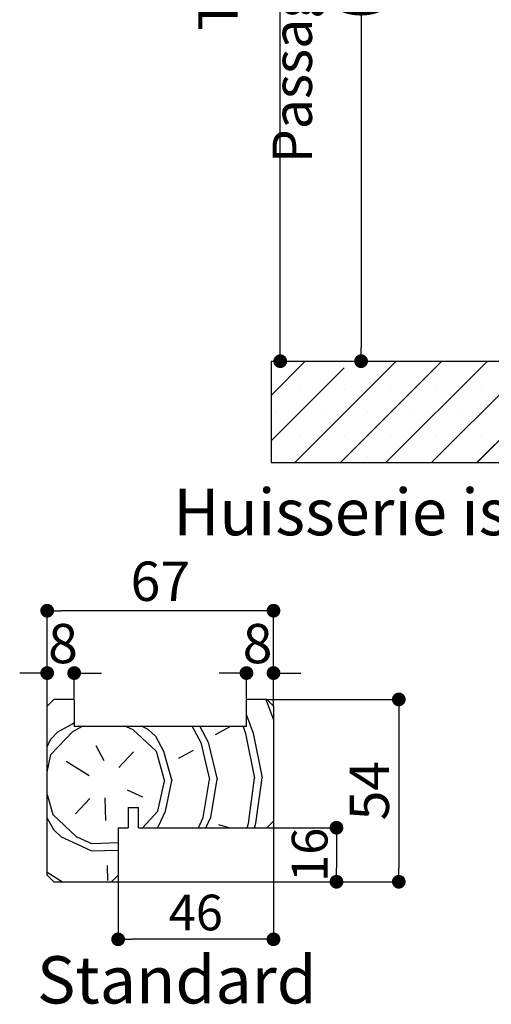
# Paper-space layout 'Feuille 1' of a CAD drawing. Extents: x 82 to 285, y 1 to 298.
# Drawn here: x 208 to 242, y 139 to 212 of the extents above; entities that cross this region are included whole.
import ezdxf

# ---------------------------------------------------------------- set-up
doc = ezdxf.new("R2010")
doc.units = 0
doc.header["$PDSIZE"] = -1
doc.linetypes.add('SLD-CONTINUE', pattern=[0])
doc.layers.get('0').update_dxf_attribs({"linetype": 'CONTINUOUS'})
doc.layers.get('Defpoints').update_dxf_attribs({"linetype": 'CONTINUOUS'})
doc.layers.add('FORMAT', color=7, linetype='SLD-CONTINUE')
doc.styles.add('SLDTEXTSTYLE0', font='TXT', dxfattribs={"width": 0.75})
doc.dimstyles.new('SLDDIMSTYLE1', dxfattribs={"dimtxt": 2.910417, "dimasz": 1.016, "dimexe": 0, "dimexo": 0.0625, "dimgap": 0.727604, "dimtad": 1, "dimlfac": 4, "dimrnd": 1e-09, "dimzin": 12, "dimdsep": 46, "dimtxsty": 'SLDTEXTSTYLE0', "dimblk1": 'DOT', "dimblk2": 'DOT', "dimsah": 1, "dimcen": 0.09, "dimadec": 0, "dimazin": 0, "dimtfac": 1, "dimtofl": 0, "dimtmove": 0, "dimatfit": 3, "dimldrblk": 'DOT', "dimfxl": 1, "dimtolj": 1, "dimtzin": 12, "dimarcsym": 0})
doc.dimstyles.new('SLDDIMSTYLE4', dxfattribs={"dimtxt": 2.645833, "dimasz": 1.016, "dimexe": 0, "dimexo": 0.0625, "dimgap": 0.661458, "dimtad": 1, "dimlfac": 4, "dimrnd": 1e-09, "dimzin": 12, "dimdsep": 46, "dimtxsty": 'SLDTEXTSTYLE0', "dimblk1": 'DOT', "dimblk2": 'DOT', "dimsah": 1, "dimcen": 0.09, "dimadec": 0, "dimazin": 0, "dimtfac": 1, "dimtofl": 0, "dimtmove": 0, "dimatfit": 3, "dimldrblk": 'DOT', "dimfxl": 1, "dimtolj": 1, "dimtzin": 12, "dimarcsym": 0})

# ---------------------------------------------------------------- blocks, each defined once
blk = doc.blocks.new('_DOT')
at = {"color": 0, "linetype": 'ByBlock'}
blk.add_line((-0.5, 0), (-1, 0), dxfattribs=at)
at = {"color": 0, "linetype": 'ByBlock', "const_width": 0.5}
blk.add_lwpolyline([(-0.25, 0, 1), (0.25, 0, 1)], format="xyb", close=True, dxfattribs=at)
blk = doc.blocks.new('*D94')
at = {"layer": 'Defpoints', "color": 0}
for p in [(225.808, 151.739), (214.308, 147.739), (230.969, 147.739)]:
    blk.add_point(p, dxfattribs=at)
at = {"layer": 'FORMAT', "color": 0, "lineweight": -2}
for p, q in [((225.87, 151.739), (230.969, 151.739)), ((230.969, 150.723), (230.969, 148.755)), ((214.37, 147.739), (230.969, 147.739))]:
    blk.add_line(p, q, dxfattribs=at)
at = {"layer": 'FORMAT', "color": 0, "lineweight": -2, "xscale": 1.016, "yscale": 1.016, "zscale": 1.016}
for p, rotation in [((230.969, 151.739), 90), ((230.969, 147.739), 270)]:
    blk.add_blockref('_DOT', p, dxfattribs=dict(at, rotation=rotation))
at = {"layer": 'FORMAT', "color": 0, "insert": (228.984, 149.739), "char_height": 2.6458, "attachment_point": 5, "rotation": 90, "style": 'SLDTEXTSTYLE0'}
blk.add_mtext('\\A1;16', dxfattribs=at)
blk = doc.blocks.new('*D95')
at = {"layer": 'Defpoints', "color": 0}
for p in [(226.308, 152.239), (214.808, 148.239), (214.808, 143.478)]:
    blk.add_point(p, dxfattribs=at)
at = {"layer": 'FORMAT', "color": 0, "lineweight": -2}
for p, q in [((226.308, 152.176), (226.308, 143.478)), ((214.808, 148.176), (214.808, 143.478)), ((225.292, 143.478), (215.824, 143.478))]:
    blk.add_line(p, q, dxfattribs=at)
at = {"layer": 'FORMAT', "color": 0, "lineweight": -2, "xscale": 1.016, "yscale": 1.016, "zscale": 1.016, "rotation": 180}
blk.add_blockref('_DOT', (214.808, 143.478), dxfattribs=at)
at = {"layer": 'FORMAT', "color": 0, "lineweight": -2, "xscale": 1.016, "yscale": 1.016, "zscale": 1.016}
blk.add_blockref('_DOT', (226.308, 143.478), dxfattribs=at)
at = {"layer": 'FORMAT', "color": 0, "insert": (220.558, 145.462), "char_height": 2.6458, "attachment_point": 5, "style": 'SLDTEXTSTYLE0'}
blk.add_mtext('\\A1;46', dxfattribs=at)
blk = doc.blocks.new('*D96')
at = {"color": 0, "linetype": 'SLD-CONTINUE', "lineweight": -2}
for p, q in [((223.292, 163.195), (222.276, 163.195)), ((224.308, 161.301), (224.308, 163.195)), ((226.308, 160.801), (226.308, 163.195)), ((227.324, 163.195), (228.34, 163.195))]:
    blk.add_line(p, q, dxfattribs=at)
at = {"layer": 'Defpoints', "color": 0}
for p in [(224.308, 163.195), (224.308, 161.239), (226.308, 160.739)]:
    blk.add_point(p, dxfattribs=at)
at = {"color": 0, "lineweight": -2, "xscale": 1.016, "yscale": 1.016, "zscale": 1.016}
blk.add_blockref('_DOT', (224.308, 163.195), dxfattribs=at)
at = {"color": 0, "lineweight": -2, "xscale": 1.016, "yscale": 1.016, "zscale": 1.016, "rotation": 180}
blk.add_blockref('_DOT', (226.308, 163.195), dxfattribs=at)
at = {"color": 0, "insert": (225.126, 165.378), "char_height": 2.9104, "attachment_point": 5, "style": 'SLDTEXTSTYLE0'}
blk.add_mtext('\\A1;8', dxfattribs=at)
blk = doc.blocks.new('*D97')
at = {"color": 0, "linetype": 'SLD-CONTINUE', "lineweight": -2}
for p, q in [((208.542, 163.195), (207.526, 163.195)), ((209.558, 160.801), (209.558, 163.195)), ((211.558, 161.301), (211.558, 163.195)), ((212.574, 163.195), (213.59, 163.195))]:
    blk.add_line(p, q, dxfattribs=at)
at = {"layer": 'Defpoints', "color": 0}
for p in [(209.558, 163.195), (211.558, 161.239), (209.558, 160.739)]:
    blk.add_point(p, dxfattribs=at)
at = {"color": 0, "lineweight": -2, "xscale": 1.016, "yscale": 1.016, "zscale": 1.016}
blk.add_blockref('_DOT', (209.558, 163.195), dxfattribs=at)
at = {"color": 0, "lineweight": -2, "xscale": 1.016, "yscale": 1.016, "zscale": 1.016, "rotation": 180}
blk.add_blockref('_DOT', (211.558, 163.195), dxfattribs=at)
at = {"color": 0, "insert": (210.729, 165.378), "char_height": 2.9104, "attachment_point": 5, "style": 'SLDTEXTSTYLE0'}
blk.add_mtext('\\A1;8', dxfattribs=at)
blk = doc.blocks.new('*D98')
at = {"color": 0, "linetype": 'SLD-CONTINUE', "lineweight": -2}
for p, q in [((225.87, 161.239), (235.582, 161.239)), ((235.582, 160.223), (235.582, 148.755)), ((214.37, 147.739), (235.582, 147.739))]:
    blk.add_line(p, q, dxfattribs=at)
at = {"layer": 'Defpoints', "color": 0}
for p in [(225.808, 161.239), (214.308, 147.739), (235.582, 147.739)]:
    blk.add_point(p, dxfattribs=at)
at = {"color": 0, "lineweight": -2, "xscale": 1.016, "yscale": 1.016, "zscale": 1.016}
for p, rotation in [((235.582, 161.239), 90.00000000000024), ((235.582, 147.739), 270.0000000000002)]:
    blk.add_blockref('_DOT', p, dxfattribs=dict(at, rotation=rotation))
at = {"color": 0, "insert": (233.399, 154.489), "char_height": 2.9104, "attachment_point": 5, "rotation": 90, "style": 'SLDTEXTSTYLE0'}
blk.add_mtext('\\A1;54', dxfattribs=at)
blk = doc.blocks.new('*D99')
at = {"layer": 'Defpoints', "color": 0}
for p in [(209.558, 167.811), (209.558, 160.739), (226.308, 160.739)]:
    blk.add_point(p, dxfattribs=at)
at = {"layer": 'FORMAT', "color": 0, "lineweight": -2}
for p, q in [((209.558, 160.801), (209.558, 167.811)), ((225.292, 167.811), (210.574, 167.811)), ((226.308, 160.801), (226.308, 167.811))]:
    blk.add_line(p, q, dxfattribs=at)
at = {"layer": 'FORMAT', "color": 0, "lineweight": -2, "xscale": 1.016, "yscale": 1.016, "zscale": 1.016, "rotation": 180}
blk.add_blockref('_DOT', (209.558, 167.811), dxfattribs=at)
at = {"layer": 'FORMAT', "color": 0, "lineweight": -2, "xscale": 1.016, "yscale": 1.016, "zscale": 1.016}
blk.add_blockref('_DOT', (226.308, 167.811), dxfattribs=at)
at = {"layer": 'FORMAT', "color": 0, "insert": (217.933, 169.994), "char_height": 2.9104, "attachment_point": 5, "style": 'SLDTEXTSTYLE0'}
blk.add_mtext('\\A1;67', dxfattribs=at)
blk = doc.blocks.new('*D101')
at = {"color": 0, "linetype": 'SLD-CONTINUE', "lineweight": -2}
for p, q in [((237.321, 258.494), (232.792, 258.494)), ((232.792, 257.478), (232.792, 187.306)), ((226.196, 186.29), (232.792, 186.29))]:
    blk.add_line(p, q, dxfattribs=at)
at = {"layer": 'Defpoints', "color": 0}
for p in [(237.383, 258.494), (226.133, 186.29), (232.792, 186.29)]:
    blk.add_point(p, dxfattribs=at)
at = {"color": 0, "lineweight": -2, "xscale": 1.016, "yscale": 1.016, "zscale": 1.016}
for p, rotation in [((232.792, 258.494), 90.0000000000002), ((232.792, 186.29), 270.0000000000002)]:
    blk.add_blockref('_DOT', p, dxfattribs=dict(at, rotation=rotation))
at = {"color": 0, "insert": (230.124, 222.392), "char_height": 2.91042, "attachment_point": 5, "rotation": 90, "style": 'SLDTEXTSTYLE0'}
blk.add_mtext('\\A1;Passage libre huisserie  (H-8)  : 2032', dxfattribs=at)
blk = doc.blocks.new('*D102')
at = {"color": 0, "linetype": 'SLD-CONTINUE', "lineweight": -2}
for p, q in [((229.321, 264.244), (226.805, 264.244)), ((226.805, 187.306), (226.805, 263.228)), ((226.196, 186.29), (226.805, 186.29))]:
    blk.add_line(p, q, dxfattribs=at)
at = {"layer": 'Defpoints', "color": 0}
for p in [(226.805, 264.244), (229.383, 264.244), (226.133, 186.29)]:
    blk.add_point(p, dxfattribs=at)
at = {"color": 0, "lineweight": -2, "xscale": 1.016, "yscale": 1.016, "zscale": 1.016}
for p, rotation in [((226.805, 264.244), 90.00000000000021), ((226.805, 186.29), 270.0000000000002)]:
    blk.add_blockref('_DOT', p, dxfattribs=dict(at, rotation=rotation))
at = {"color": 0, "insert": (224.623, 225.267), "char_height": 2.91042, "attachment_point": 5, "rotation": 90, "style": 'SLDTEXTSTYLE0'}
blk.add_mtext('\\A1;Tableau  (H+15) : 2055', dxfattribs=at)
blk = doc.blocks.new('SW_HATCH_1')
at = {"color": 0, "linetype": 'SLD-CONTINUE'}
for p, q in [((-17, -80.17), (-14.47, -77.64)), ((-15.235, -85.14), (-7.735, -77.64)), ((-11.868, -85.14), (-4.368, -77.64)), ((-8.5, -85.14), (-1, -77.64)), ((-5.132, -85.14), (2.368, -77.64)), ((-1.765, -85.14), (5.735, -77.64)), ((-17, -83.537), (-11.599, -78.136)), ((-13.22, -78.074), (-13.22, -78.074)), ((-6.485, -78.074), (-6.485, -78.074)), ((-3.118, -78.074), (-3.118, -78.074)), ((-14.904, -79.758), (-14.904, -79.758)), ((-11.537, -79.758), (-11.537, -79.758)), ((-8.169, -79.758), (-8.169, -79.758)), ((-4.801, -79.758), (-4.801, -79.758)), ((-1.434, -79.758), (-1.434, -79.758)), ((-16.588, -81.441), (-16.588, -81.441)), ((-13.22, -81.441), (-13.22, -81.441)), ((-9.853, -81.441), (-9.853, -81.441)), ((-6.485, -81.441), (-6.485, -81.441)), ((-3.118, -81.441), (-3.118, -81.441)), ((-14.904, -83.125), (-14.904, -83.125)), ((-11.537, -83.125), (-11.537, -83.125)), ((-8.169, -83.125), (-8.169, -83.125)), ((-4.801, -83.125), (-4.801, -83.125)), ((-1.434, -83.125), (-1.434, -83.125)), ((-16.588, -84.809), (-16.588, -84.809)), ((-13.22, -84.809), (-13.22, -84.809)), ((-9.853, -84.809), (-9.853, -84.809)), ((-6.485, -84.809), (-6.485, -84.809)), ((-3.118, -84.809), (-3.118, -84.809))]:
    blk.add_line(p, q, dxfattribs=at)

psp = doc.layouts.new('Feuille 1')

# ---------------------------------------------------------------- linework, layer by layer
at = {"color": 7, "linetype": 'SLD-CONTINUE'}
for p, q in [((226.13318, 183.76052), (228.66279, 186.29015)), ((226.13318, 183.76052), (228.66279, 186.29015)), ((226.13318, 183.76052), (228.66279, 186.29015)), ((226.13318, 186.29015), (226.13318, 178.79015)), ((226.13318, 186.29015), (259.88318, 186.29015)), ((227.89799, 178.79015), (235.39799, 186.29015)), ((227.89799, 178.79015), (235.39799, 186.29015)), ((227.89799, 178.79015), (235.39799, 186.29015)), ((231.26558, 178.79015), (238.76558, 186.29015)), ((231.26558, 178.79015), (238.76558, 186.29015)), ((231.26558, 178.79015), (238.76558, 186.29015)), ((234.63318, 178.79015), (242.13318, 186.29015)), ((234.63318, 178.79015), (242.13318, 186.29015)), ((234.63318, 178.79015), (242.13318, 186.29015)), ((238.00077, 178.79015), (245.50077, 186.29015)), ((238.00077, 178.79015), (245.50077, 186.29015)), ((238.00077, 178.79015), (245.50077, 186.29015)), ((241.36837, 178.79015), (248.86837, 186.29015)), ((241.36837, 178.79015), (248.86837, 186.29015)), ((241.36837, 178.79015), (248.86837, 186.29015)), ((226.13318, 180.39292), (231.53435, 185.7941)), ((226.13318, 180.39292), (231.53435, 185.7941)), ((226.13318, 180.39292), (231.53435, 185.7941)), ((226.13318, 178.79015), (259.88318, 178.79015)), ((210.05795, 161.23881), (209.55795, 160.73881)), ((211.55795, 161.23881), (210.05795, 161.23881)), ((211.55795, 161.23881), (211.55795, 159.23881)), ((225.80795, 161.23881), (224.30795, 161.23881)), ((224.30795, 159.23881), (224.30795, 161.23881)), ((225.70954, 161.23881), (225.84004, 160.9971)), ((226.30795, 160.73881), (225.80795, 161.23881)), ((209.55795, 148.23881), (209.55795, 160.73881)), ((225.84002, 160.99713), (226.30795, 159.72771)), ((226.30795, 160.73881), (226.30795, 152.23881)), ((224.30795, 160.07392), (224.79926, 158.7411)), ((210.34451, 158.84265), (211.43762, 159.43283)), ((211.43762, 159.43283), (211.55795, 159.4978)), ((211.45508, 158.87755), (212.12418, 159.23881)), ((224.30795, 159.23881), (211.55795, 159.23881)), ((215.41683, 159.23881), (215.89731, 159.01716)), ((215.89732, 159.01716), (217.61551, 157.40367)), ((216.60305, 159.23881), (217.00787, 159.05206)), ((217.00788, 159.05206), (217.58061, 158.51423)), ((220.29527, 159.23881), (220.92976, 158.06364)), ((220.85998, 159.23881), (221.48504, 158.08109)), ((222.02287, 158.65383), (223.10635, 159.23881)), ((224.05408, 159.23881), (224.24397, 158.72365)), ((209.55795, 157.73078), (209.80666, 158.26991)), ((209.80667, 158.26992), (210.3445, 158.84265)), ((209.84157, 157.15936), (211.45507, 158.87756)), ((217.58062, 158.51422), (218.1708, 157.4211)), ((224.24396, 158.72362), (224.90395, 155.40938)), ((224.79924, 158.74107), (225.45923, 155.42683)), ((213.15582, 157.81933), (213.746, 156.72622)), ((220.92977, 158.06365), (221.5723, 155.30469)), ((221.48505, 158.0811), (222.12758, 155.32214)), ((209.55795, 155.85163), (209.84156, 157.15936)), ((214.87401, 156.20585), (215.94967, 157.35131)), ((217.61553, 157.40367), (218.24061, 155.2)), ((218.17081, 157.42112), (218.79589, 155.21745)), ((219.29882, 156.90073), (220.39193, 157.49091)), ((212.6703, 155.58078), (210.96956, 156.63899)), ((221.65952, 152.52828), (222.12755, 155.32214)), ((224.45342, 152.06024), (224.904, 155.40938)), ((225.0087, 152.07769), (225.45928, 155.42683)), ((217.7551, 152.96142), (218.24058, 155.19999)), ((218.31038, 152.97887), (218.79586, 155.21744)), ((221.10424, 152.51083), (221.57227, 155.30469)), ((209.55795, 154.20922), (209.98119, 152.71711)), ((212.72263, 153.91492), (211.64697, 152.76946)), ((213.83325, 153.94982), (213.8856, 152.28398)), ((215.48163, 154.55745), (216.60964, 154.03707)), ((215.55795, 153.23881), (215.55795, 151.73881)), ((215.55795, 153.23881), (216.30795, 153.23881)), ((216.30795, 151.73881), (216.30795, 153.23881)), ((209.55795, 152.45508), (210.01609, 151.60653)), ((209.98118, 152.71711), (211.69937, 151.10362)), ((216.60701, 151.73881), (217.75512, 152.96141)), ((217.79001, 151.85084), (218.31039, 152.97885)), ((220.7481, 151.73881), (221.10425, 152.51082)), ((221.29533, 151.73881), (221.65953, 152.52827)), ((214.80795, 151.73881), (214.80795, 148.23881)), ((214.80795, 151.73881), (215.55795, 151.73881)), ((216.30795, 151.73881), (225.80795, 151.73881)), ((217.6848, 151.73881), (217.79002, 151.85085)), ((222.23227, 151.99046), (223.07455, 151.73881)), ((224.35736, 151.73881), (224.45341, 152.06027)), ((224.90743, 151.73881), (225.00869, 152.07772)), ((225.80795, 151.73881), (226.30795, 152.23881)), ((210.01608, 151.60655), (210.58881, 151.06871)), ((210.5888, 151.06871), (211.71681, 150.54833)), ((211.69936, 151.10361), (212.82738, 150.58323)), ((211.71681, 150.54833), (212.84483, 150.02795)), ((212.82739, 150.58323), (214.80795, 150.64548)), ((212.84484, 150.02795), (214.80795, 150.08965)), ((213.9903, 148.95229), (214.0252, 147.84173)), ((209.55795, 148.44355), (210.6906, 147.73881)), ((209.55795, 148.23881), (210.05795, 147.73881)), ((214.30795, 147.73881), (214.80795, 148.23881)), ((210.05795, 147.73881), (214.30795, 147.73881))]:
    psp.add_line(p, q, dxfattribs=at)

# ---------------------------------------------------------------- block references
psp.add_blockref('SW_HATCH_1', (243.13318, 263.93014), dxfattribs=at)

# ---------------------------------------------------------------- texts
at = {"color": 7, "linetype": 'Continuous', "style": 'SLDTEXTSTYLE0'}
for s, insert, char_height, attachment_point in [('Huisserie isophonique', (243.26583, 176.84038), 3.4395833, 2), ('Standard', (208.8002, 142.22693), 3.5, 1)]:
    psp.add_mtext(s, dxfattribs=dict(at, insert=insert, char_height=char_height, attachment_point=attachment_point))

# ---------------------------------------------------------------- dimensions: what is measured, and where the dimension line sits
at = {"color": 7, "linetype": 'SLD-CONTINUE'}
for base, p1, p2, text, picture, middle in [((226.80538, 264.24426), (226.13318, 186.29014), (229.38318, 264.24426), 'Tableau  (H+15) : 2055', '*D102', (226.80538, 225.2672)), ((232.79235, 186.29014), (237.38318, 258.49426), (226.13318, 186.29014), 'Passage libre huisserie  (H-8)  : 2032', '*D101', (232.79235, 222.3922))]:
    dim = psp.add_linear_dim(base=base, p1=p1, p2=p2, angle=90, text=text, dimstyle='SLDDIMSTYLE1', dxfattribs=at)
    dim.commit()
    dim.dimension.update_dxf_attribs({"geometry": picture, "text_midpoint": middle, "dimtype": 160})
for base, p1, p2, picture, middle in [((209.55795, 163.19529), (211.55795, 161.23881), (209.55795, 160.73881), '*D97', (210.72912, 163.19529)), ((224.30795, 163.19529), (226.30795, 160.73881), (224.30795, 161.23881), '*D96', (225.12574, 163.19529))]:
    dim = psp.add_linear_dim(base=base, p1=p1, p2=p2, dimstyle='SLDDIMSTYLE1', dxfattribs=at)
    dim.commit()
    dim.dimension.update_dxf_attribs({"geometry": picture, "text_midpoint": middle, "dimtype": 160})
dim = psp.add_linear_dim(base=(235.58175, 147.73881), p1=(225.80795, 161.23881), p2=(214.30795, 147.73881), angle=90, dimstyle='SLDDIMSTYLE1', dxfattribs=at)
dim.commit()
dim.dimension.update_dxf_attribs({"geometry": '*D98', "text_midpoint": (235.58175, 154.48881), "dimtype": 160})
at = {"layer": 'FORMAT'}
for base, p1, p2, dimstyle, picture, middle in [((209.55795, 167.81125), (226.30795, 160.73881), (209.55795, 160.73881), 'SLDDIMSTYLE1', '*D99', (217.93295, 167.81125)), ((214.80795, 143.47775), (226.30795, 152.23881), (214.80795, 148.23881), 'SLDDIMSTYLE4', '*D95', (220.55795, 143.47775))]:
    dim = psp.add_linear_dim(base=base, p1=p1, p2=p2, dimstyle=dimstyle, dxfattribs=at)
    dim.commit()
    dim.dimension.update_dxf_attribs({"geometry": picture, "text_midpoint": middle, "dimtype": 160})
dim = psp.add_linear_dim(base=(230.96851, 147.73881), p1=(225.80795, 151.73881), p2=(214.30795, 147.73881), angle=90, dimstyle='SLDDIMSTYLE4', dxfattribs=at)
dim.commit()
dim.dimension.update_dxf_attribs({"geometry": '*D94', "text_midpoint": (230.96851, 149.73881), "dimtype": 160})

doc.saveas('drawing.dxf')
